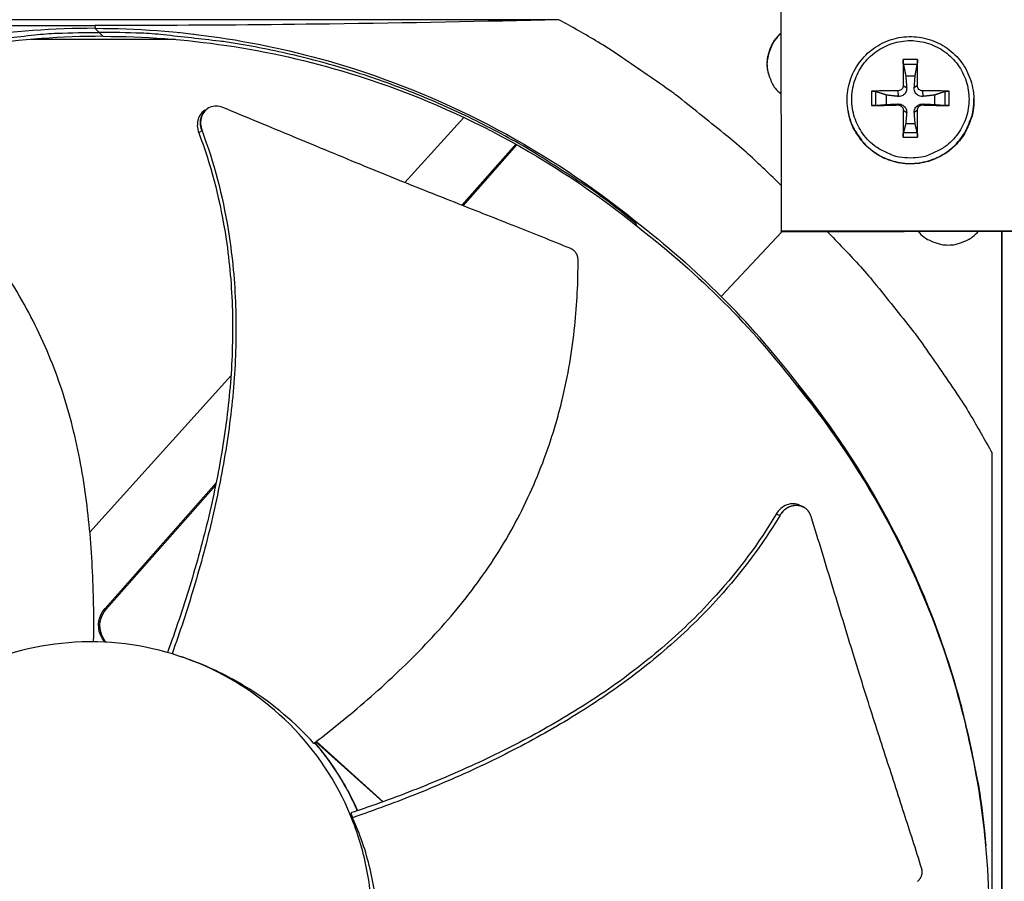
# Model space of a CAD drawing. Units: inches. Extents: x -19 to 86, y 1 to 83.
# Drawn here: x 2 to 5, y 18 to 21 of the extents above; entities that cross this region are included whole.
import ezdxf

# ---------------------------------------------------------------- set-up
doc = ezdxf.new("R2010")
doc.units = ezdxf.units.IN
doc.header["$LTSCALE"] = 4
doc.header["$MEASUREMENT"] = 0
doc.layers.add('Fan', color=84, linetype='Continuous')
doc.layers.add('Visible (ANSI)', color=7, linetype='Continuous')

msp = doc.modelspace()

# ---------------------------------------------------------------- linework, layer by layer
msp.add_circle((4.5878, 18.26256), 12.42785)
at = {"layer": 'Fan'}
for p, q in [((3.95434, 21.50591), (3.95705, 20.24104)), ((3.32165, 20.84436), (0.63486, 20.84436)), ((1.99497, 20.82767), (1.99533, 20.81988)), ((2.00686, 20.80815), (1.99533, 20.81963)), ((2.00686, 20.80815), (2.0183, 20.79678)), ((2.22519, 20.78787), (1.8114, 20.78787)), ((2.38754, 20.78787), (2.38694, 20.78787)), ((4.34664, 20.73067), (4.30567, 20.73067)), ((4.30646, 20.71763), (4.34591, 20.71763)), ((4.3131, 20.68422), (4.34, 20.68422)), ((4.21502, 20.64001), (4.21502, 20.59905)), ((4.22784, 20.59956), (4.22784, 20.63901)), ((4.2907, 20.64136), (4.29116, 20.6254)), ((4.30571, 20.65637), (4.3158, 20.65004)), ((4.3463, 20.65637), (4.33752, 20.65004)), ((4.3613, 20.64136), (4.36216, 20.6254)), ((4.42452, 20.63901), (4.42452, 20.59956)), ((4.4373, 20.59905), (4.4373, 20.64001)), ((4.25793, 20.60215), (4.25793, 20.62904)), ((4.39517, 20.62904), (4.39517, 20.60215)), ((4.5077, 20.61922), (4.50774, 20.61762)), ((2.318, 20.59091), (2.31866, 20.59132)), ((4.14829, 20.58315), (4.14857, 20.58157)), ((4.2907, 20.60078), (4.29116, 20.60368)), ((4.30571, 20.58577), (4.3158, 20.57904)), ((4.3463, 20.58577), (4.33752, 20.57904)), ((4.3613, 20.60078), (4.36216, 20.60368)), ((3.04935, 20.5654), (2.88125, 20.37895)), ((3.05841, 20.57545), (3.05833, 20.57535)), ((4.34, 20.54697), (4.3131, 20.54697)), ((3.20589, 20.49766), (3.20602, 20.49781)), ((3.20935, 20.49569), (3.20948, 20.49584)), ((4.30567, 20.50839), (4.34664, 20.50839)), ((4.34591, 20.52094), (4.30646, 20.52094)), ((3.04368, 20.31443), (3.19814, 20.48891)), ((3.04755, 20.31291), (3.20163, 20.48696)), ((3.53638, 20.27194), (3.54159, 20.26244)), ((3.54556, 20.25398), (3.54159, 20.26244)), ((3.95705, 20.24104), (5.22193, 20.24375)), ((3.95776, 20.23874), (3.95705, 20.24104)), ((3.95776, 20.23874), (5.22117, 20.24145)), ((4.58774, 20.24009), (4.58774, 16.28503)), ((4.58779, 16.28503), (4.58779, 20.24009)), ((4.58786, 16.28503), (4.58786, 20.24009)), ((3.78579, 20.05345), (3.95883, 20.23874)), ((2.38379, 19.82718), (1.98054, 19.37991)), ((2.3944, 19.83896), (2.3944, 19.83896)), ((4.00469, 19.80363), (4.00672, 19.79731)), ((4.00968, 19.78987), (4.00672, 19.79731)), ((4.56005, 16.91917), (4.56005, 19.60595)), ((2.3553, 19.53682), (2.35532, 19.53684)), ((2.02382, 19.16237), (2.34134, 19.52104)), ((2.02779, 19.16097), (2.33978, 19.5134)), ((2.35385, 19.5293), (2.35387, 19.52931)), ((4.01891, 19.45297), (4.01957, 19.45266)), ((2.02779, 19.16097), (2.02382, 19.16237)), ((2.23386, 19.02678), (2.2394, 19.02497)), ((2.81766, 18.60966), (2.62703, 18.78153)), ((2.81918, 18.61021), (2.62818, 18.78242)), ((2.82918, 18.59928), (2.82917, 18.59928)), ((2.83069, 18.59984), (2.83068, 18.59985)), ((2.7268, 18.57809), (2.73174, 18.56447))]:
    msp.add_line(p, q, dxfattribs=at)
at = {"layer": 'Fan', "flags": 128}
for points in [[(3.95678, 20.37078, 0.0087131), (3.86299, 20.46041, 0.0162795), (3.81044, 20.50582, 0.0011337), (3.67342, 20.61614, 0.008714), (3.65532, 20.63014, 0.0087518), (3.63669, 20.64352, 0.0011433), (3.49213, 20.74316, 0.016371), (3.43391, 20.78035, 0.0087511), (3.32165, 20.84436)], [(0.47214, 20.26244, -0.0093747), (0.5673, 20.33652, -0.0174298), (0.62055, 20.37356, -0.0013057), (0.75731, 20.4613, -0.0093754), (0.77662, 20.4731, -0.0094173), (0.85716, 20.51831, -0.0094042), (0.93947, 20.56051, -0.0094423), (1.02309, 20.59948, -0.0094307), (1.10822, 20.6353, -0.0094639), (1.19444, 20.66781, -0.009454), (1.28192, 20.69707, -0.0094816), (1.37028, 20.72294, -0.0094736), (1.45963, 20.74547, -0.009495), (1.54963, 20.76456, -0.0094891), (1.64035, 20.78023, -0.0095037), (1.66289, 20.78324, -0.0013401), (1.8231, 20.80116, -0.0176687), (1.88727, 20.80588, -0.0095025), (2.00686, 20.80815)], [(3.54159, 20.26244, 0.0093747), (3.44643, 20.33652, 0.0174298), (3.39317, 20.37356, 0.0013057), (3.25641, 20.4613, 0.0093754), (3.23711, 20.4731, 0.0094173), (3.15656, 20.51831, 0.0094042), (3.07426, 20.56051, 0.0094423), (2.99064, 20.59948, 0.0094307), (2.90551, 20.6353, 0.0094639), (2.81929, 20.66781, 0.009454), (2.73181, 20.69707, 0.0094816), (2.64345, 20.72294, 0.0094736), (2.5541, 20.74547, 0.009495), (2.4641, 20.76456, 0.0094891), (2.37338, 20.78023, 0.0095037), (2.35084, 20.78324, 0.0013401), (2.19063, 20.80116, 0.0176687), (2.12646, 20.80588, 0.0095025), (2.00686, 20.80815)], [(3.95585, 20.80412, 0.0461216), (3.9385, 20.78586, 0.0680549), (3.92983, 20.77111, 0.0242324), (3.92267, 20.75133, 0.0242324), (3.91746, 20.73095, 0.0680549), (3.91633, 20.71388, 0.0461216), (3.92039, 20.68903)], [(3.95584, 20.80544, 0.0428814), (3.93943, 20.78849, 0.0643935), (3.93114, 20.77511, 0.0214088), (3.92136, 20.75088, 0.0428814), (3.91806, 20.73824, 0.0428814), (3.91643, 20.71867, 0.0428814), (3.91815, 20.69911, 0.0428814), (3.9215, 20.68649, 0.0214088), (3.93138, 20.6623, 0.0643935), (3.93973, 20.64895, 0.0428814), (3.95622, 20.63207)], [(4.32641, 20.44932, -0.0392901), (4.29464, 20.45182, -0.0601953), (4.27459, 20.45752, -0.0184191), (4.24215, 20.47257, -0.0392901), (4.22784, 20.48134, -0.0392901), (4.20783, 20.49843, -0.0392901), (4.19074, 20.51844, -0.0392901), (4.17699, 20.54088, -0.0392901), (4.16692, 20.56519, -0.0392901), (4.16077, 20.59078, -0.0392901), (4.15871, 20.61702, -0.0392901), (4.16077, 20.64325, -0.0392901), (4.16692, 20.66884, -0.0392901), (4.17699, 20.69315, -0.0392901), (4.19074, 20.71559, -0.0392901), (4.20783, 20.7356, -0.0392901), (4.22784, 20.75269, -0.0392901), (4.25028, 20.76644, -0.0392901), (4.27459, 20.77651, -0.0392901), (4.30018, 20.78265, -0.0392901), (4.32641, 20.78472, -0.0392901), (4.35264, 20.78265, -0.0392901), (4.37823, 20.77651, -0.0392901), (4.40254, 20.76644, -0.0392901), (4.42498, 20.75269, -0.0392901), (4.44499, 20.7356, -0.0392901), (4.46208, 20.71559, -0.0392901), (4.47583, 20.69315, -0.0392901), (4.4859, 20.66884, -0.0392901), (4.49204, 20.64325, -0.0392901), (4.49411, 20.61702, -0.0392901), (4.49204, 20.59078, -0.0392901), (4.4859, 20.56519, -0.0392901), (4.47583, 20.54088, -0.0392901), (4.46208, 20.51844, -0.0392901), (4.44499, 20.49843, -0.0392901), (4.42498, 20.48134, -0.0392901), (4.41067, 20.47257, -0.0184191), (4.37823, 20.45752, -0.0601953), (4.35818, 20.45182, -0.0392901), (4.32641, 20.44932)], [(4.30567, 20.73067, 0.002194), (4.30543, 20.71274, 0.002194), (4.30535, 20.69481, 0.0023518), (4.30544, 20.67559, 0.0023518), (4.30571, 20.65637)], [(4.3463, 20.65637, 0.0020399), (4.34661, 20.67559, 0.0020399), (4.34677, 20.69481, 0.001903), (4.34677, 20.71274, 0.001903), (4.34664, 20.73067)], [(4.2907, 20.64136, 0.0036342), (4.27123, 20.64142, 0.0036342), (4.25175, 20.6412, 0.0034283), (4.23338, 20.64073, 0.0034283), (4.21502, 20.64001)], [(4.4373, 20.64001, 0.0034132), (4.41884, 20.64073, 0.0034132), (4.40037, 20.6412, 0.0036098), (4.38084, 20.64142, 0.0036098), (4.3613, 20.64136)], [(4.14829, 20.58315, 0.037368), (4.15648, 20.55129, 0.0578836), (4.16557, 20.53206, 0.0168838), (4.18629, 20.5012, 0.037368), (4.19712, 20.48833, 0.037368), (4.21742, 20.47047, 0.037368), (4.24015, 20.45583, 0.037368), (4.26481, 20.44473, 0.037368), (4.29084, 20.43743, 0.037368), (4.31767, 20.43408, 0.037368), (4.3447, 20.43477, 0.037368), (4.37133, 20.43947, 0.037368), (4.39696, 20.44808, 0.037368), (4.42102, 20.46041, 0.037368), (4.44298, 20.47618, 0.037368), (4.46234, 20.49505, 0.037368), (4.47869, 20.51659, 0.037368), (4.48674, 20.53135, 0.0168838), (4.50092, 20.56572, 0.0578836), (4.50601, 20.58637, 0.037368), (4.5077, 20.61922)], [(4.50774, 20.61762, -0.037368), (4.50605, 20.5848, -0.0578836), (4.50096, 20.56416, -0.0168838), (4.4868, 20.52981, -0.037368), (4.47874, 20.51506, -0.037368), (4.46241, 20.49354, -0.037368), (4.44306, 20.47468, -0.037368), (4.42111, 20.45892, -0.037368), (4.39707, 20.4466, -0.037368), (4.37146, 20.43799, -0.037368), (4.34485, 20.43329, -0.037368), (4.31784, 20.43261, -0.037368), (4.29102, 20.43595, -0.037368), (4.26501, 20.44325, -0.037368), (4.24037, 20.45434, -0.037368), (4.21766, 20.46897, -0.037368), (4.19737, 20.48682, -0.037368), (4.18655, 20.49968, -0.0168838), (4.16584, 20.53053, -0.0578836), (4.15675, 20.54974, -0.037368), (4.14857, 20.58157)], [(4.21502, 20.59905, 0.0006202), (4.23338, 20.59939, 0.0006202), (4.25175, 20.59979, 0.0006578), (4.27123, 20.60026, 0.0006578), (4.2907, 20.60078)], [(4.30571, 20.58577, 0.0022328), (4.30544, 20.56598, 0.0022328), (4.30535, 20.54618, 0.0021317), (4.30543, 20.52729, 0.0021317), (4.30567, 20.50839)], [(4.34664, 20.50839, 0.0018603), (4.34677, 20.52729, 0.0018603), (4.34677, 20.54618, 0.0019487), (4.34661, 20.56598, 0.0019487), (4.3463, 20.58577)], [(4.3613, 20.60078, 0.0006611), (4.38083, 20.60026, 0.0006611), (4.40037, 20.59979, 0.0006247), (4.41883, 20.59939, 0.0006247), (4.4373, 20.59905)], [(4.08851, 20.23902, -0.0086817), (4.17773, 20.14548, -0.0162247), (4.22292, 20.0931, -0.0011258), (4.33279, 19.95646, -0.0086825), (4.34669, 19.93847, -0.00872), (4.35998, 19.91996, -0.0011353), (4.45924, 19.77583, -0.0163154), (4.49628, 19.71782, -0.0087194), (4.56005, 19.60595)], [(4.34859, 20.23958, 0.0425486), (4.36551, 20.22338, 0.0640108), (4.37882, 20.21522, 0.0211254), (4.40294, 20.20558, 0.0425486), (4.41544, 20.20235, 0.0425486), (4.43486, 20.20073, 0.0425486), (4.45426, 20.20243, 0.0425486), (4.46675, 20.20572, 0.0211254), (4.49083, 20.21546, 0.0640108), (4.5041, 20.22368, 0.0425486), (4.52096, 20.23995)], [(4.00672, 19.79731, -0.0104394), (4.08871, 19.69152, -0.0192562), (4.12969, 19.63162, -0.0016057), (4.22425, 19.4802, -0.0104404), (4.23823, 19.45657, -0.0104914), (4.2868, 19.36601, -0.0104757), (4.33159, 19.27335, -0.0105209), (4.37235, 19.17917, -0.0105073), (4.40915, 19.08323, -0.0105455), (4.44181, 18.98606, -0.0105344), (4.47037, 18.88749, -0.0105643), (4.47692, 18.86071, -0.0016423), (4.51482, 18.68748, -0.0194923), (4.52723, 18.61656, -0.0105629), (4.54222, 18.48457)], [(2.62281, 18.77829, -0.0181593), (2.65864, 18.73327, -0.0181593), (2.69112, 18.68577, -0.0181593), (2.72006, 18.63603, -0.0181593), (2.74531, 18.58433)], [(2.62318, 18.77857, -0.0181821), (2.65908, 18.73354, -0.0181821), (2.69161, 18.68602, -0.0181821), (2.72061, 18.63627, -0.0181821), (2.74591, 18.58453)]]:
    msp.add_lwpolyline(points, format="xyb", dxfattribs=at)
at = {"layer": 'Fan'}
for points, knots in [([(0.63486, 20.84436), (0.85943, 20.83926), (1.08666, 20.83504), (1.49774, 20.8298), (1.6789, 20.82834), (1.88768, 20.82778), (1.91363, 20.82773), (1.95012, 20.82769), (1.96068, 20.82769), (1.97534, 20.82768), (1.97945, 20.82768), (1.98736, 20.82768), (1.99116, 20.82767), (1.99497, 20.82767)], [0, 0, 0, 0, 1.5628305, 1.5628305, 2.8071155, 2.8071155, 2.9838592, 2.9838592, 3.0558208, 3.0558208, 3.0838204, 3.0838204, 3.1097736, 3.1097736, 3.1097736, 3.1097736]), ([(3.32165, 20.84436), (3.10729, 20.83926), (2.88852, 20.83504), (2.48793, 20.8298), (2.30971, 20.82834), (2.10204, 20.82778), (2.07619, 20.82773), (2.03977, 20.82769), (2.02923, 20.82769), (2.01459, 20.82768), (2.01048, 20.82768), (2.00258, 20.82768), (1.99877, 20.82767), (1.99497, 20.82767)], [-3.1133879, -3.1133879, -3.1133879, -3.1133879, -1.5487415, -1.5487415, -0.3030108, -0.3030108, -0.1260617, -0.1260617, -0.0540165, -0.0540165, -0.0259844, -0.0259844, -0.000001, -0.000001, -0.000001, -0.000001]), ([(1.99533, 20.81988), (1.75959, 20.81982), (1.51936, 20.78509), (1.28493, 20.71356), (0.97853, 20.62007), (0.69589, 20.46758), (0.45416, 20.27209)], [-2.7936965, -2.7936965, -2.7936965, -2.7936965, -2.0638841, -2.0638841, -2.0638841, -1.1100546, -1.1100546, -1.1100546, -1.1100546]), ([(1.99533, 20.81988), (2.23107, 20.81982), (2.4713, 20.78509), (2.70573, 20.71356), (3.01213, 20.62007), (3.29476, 20.46758), (3.5365, 20.27209)], [-2.7936965, -2.7936965, -2.7936965, -2.7936965, -2.0638841, -2.0638841, -2.0638841, -1.1100546, -1.1100546, -1.1100546, -1.1100546]), ([(2.01804, 20.79703), (1.7845, 20.79694), (1.5465, 20.76252), (1.31425, 20.69165), (1.01059, 20.599), (0.73048, 20.44788), (0.49091, 20.25413)], [-2.7934334, -2.7934334, -2.7934334, -2.7934334, -2.0638841, -2.0638841, -2.0638841, -1.1100546, -1.1100546, -1.1100546, -1.1100546]), ([(2.0183, 20.79703), (2.25192, 20.79697), (2.49001, 20.76254), (2.72234, 20.69165), (3.02581, 20.59906), (3.30576, 20.44807), (3.54523, 20.25449)], [-2.7936965, -2.7936965, -2.7936965, -2.7936965, -2.0638841, -2.0638841, -2.0638841, -1.1106481, -1.1106481, -1.1106481, -1.1106481]), ([(4.14829, 20.58315), (4.14485, 20.60242), (4.14457, 20.62252), (4.15032, 20.66091), (4.1563, 20.6797), (4.17366, 20.71402), (4.18526, 20.72999), (4.21254, 20.75712), (4.22857, 20.76863), (4.26301, 20.7858), (4.28185, 20.79168), (4.31995, 20.79714), (4.33968, 20.79679), (4.37757, 20.78998), (4.3962, 20.78344), (4.43002, 20.76504), (4.44564, 20.75297), (4.47195, 20.72486), (4.48298, 20.70849), (4.49912, 20.67354), (4.50444, 20.65453), (4.50721, 20.63003), (4.50758, 20.62462), (4.5077, 20.61922)], [0, 0, 0, 0, 0.1325213, 0.1325213, 0.2626496, 0.2626496, 0.3928848, 0.3928848, 0.5231568, 0.5231568, 0.6534716, 0.6534716, 0.7838149, 0.7838149, 0.9141616, 0.9141616, 1.0444854, 1.0444854, 1.1747685, 1.1747685, 1.3050095, 1.3050095, 1.3416089, 1.3416089, 1.3416089, 1.3416089]), ([(4.30646, 20.71763), (4.30636, 20.71812), (4.30626, 20.71879), (4.30607, 20.72034), (4.30597, 20.72153), (4.30582, 20.72371), (4.30575, 20.72509), (4.30567, 20.7274), (4.30566, 20.72875), (4.30566, 20.73008), (4.30567, 20.73037), (4.30567, 20.73067)], [0.071286723, 0.071286723, 0.071286723, 0.071286723, 0.077552899, 0.077552899, 0.085291702, 0.085291702, 0.093119315, 0.093119315, 0.100952605, 0.100952605, 0.10310944, 0.10310944, 0.10310944, 0.10310944]), ([(4.34664, 20.73067), (4.34664, 20.73037), (4.34665, 20.73008), (4.34665, 20.72875), (4.34663, 20.7274), (4.34655, 20.72509), (4.34649, 20.72371), (4.34635, 20.72153), (4.34625, 20.72034), (4.34608, 20.71879), (4.34599, 20.71812), (4.34591, 20.71763)], [0.021217555, 0.021217555, 0.021217555, 0.021217555, 0.02337439, 0.02337439, 0.03120768, 0.03120768, 0.039035293, 0.039035293, 0.046774096, 0.046774096, 0.053040273, 0.053040273, 0.053040273, 0.053040273]), ([(4.21502, 20.64001), (4.21532, 20.64003), (4.21562, 20.64004), (4.21698, 20.64008), (4.21835, 20.64007), (4.22066, 20.64), (4.22203, 20.63992), (4.22416, 20.63972), (4.2253, 20.63957), (4.22677, 20.6393), (4.22739, 20.63915), (4.22784, 20.63901)], [0.021217555, 0.021217555, 0.021217555, 0.021217555, 0.02337439, 0.02337439, 0.03120768, 0.03120768, 0.039035293, 0.039035293, 0.046774096, 0.046774096, 0.053040273, 0.053040273, 0.053040273, 0.053040273]), ([(4.30571, 20.65637), (4.30574, 20.65458), (4.30542, 20.65265), (4.30403, 20.64906), (4.30296, 20.64739), (4.30046, 20.64473), (4.29886, 20.64356), (4.29535, 20.64193), (4.29343, 20.64148), (4.29132, 20.64137), (4.29102, 20.64136), (4.2907, 20.64136)], [0, 0, 0, 0, 0.012351042, 0.012351042, 0.024702084, 0.024702084, 0.037028418, 0.037028418, 0.049354751, 0.049354751, 0.05144155, 0.05144155, 0.05144155, 0.05144155]), ([(4.3158, 20.65004), (4.31601, 20.64725), (4.31574, 20.64434), (4.31459, 20.64), (4.31386, 20.63812), (4.31188, 20.63458), (4.31062, 20.63293), (4.30791, 20.63021), (4.30627, 20.62897), (4.30279, 20.62704), (4.30095, 20.62636), (4.29671, 20.6253), (4.29387, 20.6251), (4.29116, 20.6254)], [0.234363821, 0.234363821, 0.234363821, 0.234363821, 0.253530826, 0.253530826, 0.266545561, 0.266545561, 0.279560296, 0.279560296, 0.29257503, 0.29257503, 0.305589765, 0.305589765, 0.32475677, 0.32475677, 0.32475677, 0.32475677]), ([(4.36216, 20.6254), (4.35946, 20.6251), (4.35664, 20.6253), (4.35243, 20.62636), (4.35059, 20.62704), (4.34712, 20.62897), (4.34549, 20.63021), (4.34277, 20.63293), (4.34151, 20.63458), (4.33952, 20.63812), (4.33879, 20.64), (4.33761, 20.64434), (4.33732, 20.64725), (4.33752, 20.65004)], [0.234363821, 0.234363821, 0.234363821, 0.234363821, 0.253530826, 0.253530826, 0.266545561, 0.266545561, 0.279560296, 0.279560296, 0.29257503, 0.29257503, 0.305589765, 0.305589765, 0.32475677, 0.32475677, 0.32475677, 0.32475677]), ([(4.3613, 20.64136), (4.35949, 20.64135), (4.35755, 20.64168), (4.35393, 20.64309), (4.35226, 20.64416), (4.3496, 20.64667), (4.34843, 20.64826), (4.34682, 20.65176), (4.34639, 20.65366), (4.34629, 20.65575), (4.34629, 20.65606), (4.3463, 20.65637)], [0, 0, 0, 0, 0.012351042, 0.012351042, 0.024702084, 0.024702084, 0.037028418, 0.037028418, 0.049354751, 0.049354751, 0.05144155, 0.05144155, 0.05144155, 0.05144155]), ([(4.42452, 20.63901), (4.42496, 20.63915), (4.42557, 20.6393), (4.42702, 20.63957), (4.42816, 20.63972), (4.43028, 20.63992), (4.43164, 20.64), (4.43395, 20.64007), (4.43532, 20.64008), (4.43669, 20.64004), (4.43699, 20.64003), (4.4373, 20.64001)], [0.071286723, 0.071286723, 0.071286723, 0.071286723, 0.077552899, 0.077552899, 0.085291702, 0.085291702, 0.093119315, 0.093119315, 0.100952605, 0.100952605, 0.10310944, 0.10310944, 0.10310944, 0.10310944]), ([(2.30931, 20.58553), (2.30582, 20.58337), (2.30265, 20.58069), (2.29567, 20.57282), (2.29245, 20.56713), (2.2884, 20.55468), (2.28751, 20.54807), (2.28803, 20.53459), (2.28941, 20.52783), (2.29186, 20.52137)], [0.11065062, 0.11065062, 0.11065062, 0.11065062, 0.14306792, 0.14306792, 0.19202167, 0.19202167, 0.23922364, 0.23922364, 0.28612437, 0.28612437, 0.28612437, 0.28612437]), ([(2.36057, 20.59375), (2.35456, 20.59624), (2.34832, 20.59756), (2.33594, 20.59777), (2.32991, 20.59662), (2.31863, 20.59184), (2.31351, 20.58817), (2.30508, 20.57873), (2.30185, 20.57305), (2.29775, 20.56061), (2.29685, 20.55401), (2.29733, 20.54053), (2.2987, 20.53377), (2.30113, 20.52731)], [-0.28606757, -0.28606757, -0.28606757, -0.28606757, -0.23922669, -0.23922669, -0.1919871, -0.1919871, -0.14303532, -0.14303532, -0.09407907, -0.09407907, -0.04687533, -0.04687533, -0.00001269, -0.00001269, -0.00001269, -0.00001269]), ([(3.35547, 20.19039), (3.30025, 20.21286), (3.2487, 20.23348), (3.19871, 20.25329), (3.17063, 20.26442), (3.14304, 20.2753), (3.11558, 20.28612), (3.0881, 20.29694), (3.06074, 20.30771), (3.03313, 20.31859), (3.0055, 20.32948), (2.97762, 20.3405), (2.94909, 20.35184), (2.92055, 20.36319), (2.89136, 20.37486), (2.8612, 20.38702), (2.83102, 20.39919), (2.79986, 20.41184), (2.76714, 20.42529), (2.73439, 20.43874), (2.70006, 20.45299), (2.66583, 20.46719), (2.63156, 20.4814), (2.59738, 20.49557), (2.56315, 20.50976), (2.52888, 20.52396), (2.49456, 20.5382), (2.46021, 20.55244), (2.42702, 20.5662), (2.39381, 20.57997), (2.36057, 20.59375)], [-0.92018523, -0.92018523, -0.92018523, -0.92018523, -0.78104286, -0.78104286, -0.78104286, -0.70293858, -0.70293858, -0.70293858, -0.62483429, -0.62483429, -0.62483429, -0.54673001, -0.54673001, -0.54673001, -0.46862572, -0.46862572, -0.46862572, -0.39052143, -0.39052143, -0.39052143, -0.31241715, -0.31241715, -0.31241715, -0.23431286, -0.23431286, -0.23431286, -0.15620857, -0.15620857, -0.15620857, -0.08078383, -0.08078383, -0.08078383, -0.08078383]), ([(4.22784, 20.59956), (4.22739, 20.59952), (4.22677, 20.59948), (4.2253, 20.59939), (4.22416, 20.59934), (4.22203, 20.59925), (4.22066, 20.5992), (4.21835, 20.59912), (4.21698, 20.59909), (4.21562, 20.59906), (4.21532, 20.59905), (4.21502, 20.59905)], [0.071286723, 0.071286723, 0.071286723, 0.071286723, 0.077552899, 0.077552899, 0.085291702, 0.085291702, 0.093119315, 0.093119315, 0.100952605, 0.100952605, 0.10310944, 0.10310944, 0.10310944, 0.10310944]), ([(4.2907, 20.60078), (4.29251, 20.60083), (4.29445, 20.60052), (4.29806, 20.59916), (4.29973, 20.59809), (4.30239, 20.59559), (4.30356, 20.59399), (4.30517, 20.59046), (4.30561, 20.58853), (4.30571, 20.5864), (4.30571, 20.58609), (4.30571, 20.58577)], [0, 0, 0, 0, 0.012351042, 0.012351042, 0.024702084, 0.024702084, 0.037028418, 0.037028418, 0.049354751, 0.049354751, 0.05144155, 0.05144155, 0.05144155, 0.05144155]), ([(4.29116, 20.60368), (4.29387, 20.6038), (4.29671, 20.60343), (4.30095, 20.60216), (4.30279, 20.60138), (4.30627, 20.59934), (4.30791, 20.59806), (4.31062, 20.59534), (4.31188, 20.59373), (4.31386, 20.59031), (4.31459, 20.58852), (4.31574, 20.5844), (4.31601, 20.58166), (4.3158, 20.57904)], [0.234363821, 0.234363821, 0.234363821, 0.234363821, 0.253530826, 0.253530826, 0.266545561, 0.266545561, 0.279560296, 0.279560296, 0.29257503, 0.29257503, 0.305589765, 0.305589765, 0.32475677, 0.32475677, 0.32475677, 0.32475677]), ([(4.33752, 20.57904), (4.33732, 20.58166), (4.33761, 20.5844), (4.33879, 20.58852), (4.33952, 20.59031), (4.34151, 20.59373), (4.34277, 20.59534), (4.34549, 20.59806), (4.34712, 20.59934), (4.35059, 20.60138), (4.35243, 20.60216), (4.35664, 20.60343), (4.35946, 20.6038), (4.36216, 20.60368)], [0.234363821, 0.234363821, 0.234363821, 0.234363821, 0.253530826, 0.253530826, 0.266545561, 0.266545561, 0.279560296, 0.279560296, 0.29257503, 0.29257503, 0.305589765, 0.305589765, 0.32475677, 0.32475677, 0.32475677, 0.32475677]), ([(4.3463, 20.58577), (4.34626, 20.5876), (4.34658, 20.58956), (4.34796, 20.59319), (4.34903, 20.59486), (4.35154, 20.59752), (4.35313, 20.59869), (4.35665, 20.60028), (4.35857, 20.60071), (4.36068, 20.60078), (4.36099, 20.60078), (4.3613, 20.60078)], [0, 0, 0, 0, 0.012351042, 0.012351042, 0.024702084, 0.024702084, 0.037028418, 0.037028418, 0.049354751, 0.049354751, 0.05144155, 0.05144155, 0.05144155, 0.05144155]), ([(4.4373, 20.59905), (4.43699, 20.59905), (4.43669, 20.59906), (4.43532, 20.59909), (4.43395, 20.59912), (4.43164, 20.5992), (4.43028, 20.59925), (4.42816, 20.59934), (4.42702, 20.59939), (4.42557, 20.59948), (4.42496, 20.59952), (4.42452, 20.59956)], [0.021217555, 0.021217555, 0.021217555, 0.021217555, 0.02337439, 0.02337439, 0.03120768, 0.03120768, 0.039035293, 0.039035293, 0.046774096, 0.046774096, 0.053040273, 0.053040273, 0.053040273, 0.053040273]), ([(2.30113, 20.52731), (2.33535, 20.4363), (2.37728, 20.27417), (2.40057, 20.04007), (2.39747, 19.83273), (2.37369, 19.62649), (2.3334, 19.42225), (2.28033, 19.22397), (2.23786, 19.09509), (2.21566, 19.03251)], [0.1106744, 0.1106744, 0.1106744, 0.1106744, 0.3780333, 0.5670499, 0.7560665, 0.9450832, 1.1340998, 1.3231165, 1.5049683, 1.5049683, 1.5049683, 1.5049683]), ([(1.99123, 19.06688), (1.99203, 19.11586), (1.99147, 19.23604), (1.97889, 19.42898), (1.94498, 19.64342), (1.89375, 19.81619), (1.83717, 19.94834), (1.78741, 20.04393), (1.74029, 20.12029), (1.69946, 20.17914), (1.63529, 20.26516), (1.53281, 20.37929), (1.43178, 20.46777), (1.38269, 20.50644)], [-1.4546251, -1.4546251, -1.4546251, -1.4546251, -1.3231165, -1.1340998, -0.9450832, -0.7560665, -0.6615582, -0.5670499, -0.4725416, -0.4252874, -0.3780333, -0.1890166, -0.0211877, -0.0211877, -0.0211877, -0.0211877]), ([(2.29186, 20.52137), (2.32588, 20.43169), (2.36769, 20.27134), (2.39093, 20.0393), (2.38769, 19.83324), (2.36357, 19.62816), (2.32265, 19.42506), (2.26861, 19.22746), (2.2252, 19.09896), (2.20239, 19.03639)], [0.1119019, 0.1119019, 0.1119019, 0.1119019, 0.3780333, 0.5670499, 0.7560665, 0.9450832, 1.1340998, 1.3231165, 1.5062122, 1.5062122, 1.5062122, 1.5062122]), ([(4.30567, 20.50839), (4.30567, 20.5087), (4.30566, 20.50901), (4.30566, 20.51041), (4.30567, 20.51179), (4.30575, 20.51411), (4.30582, 20.51546), (4.30597, 20.51753), (4.30607, 20.51862), (4.30626, 20.51999), (4.30636, 20.52056), (4.30646, 20.52094)], [0.021217555, 0.021217555, 0.021217555, 0.021217555, 0.02337439, 0.02337439, 0.03120768, 0.03120768, 0.039035293, 0.039035293, 0.046774096, 0.046774096, 0.053040273, 0.053040273, 0.053040273, 0.053040273]), ([(4.34591, 20.52094), (4.34599, 20.52056), (4.34608, 20.51999), (4.34625, 20.51862), (4.34635, 20.51753), (4.34649, 20.51546), (4.34655, 20.51411), (4.34663, 20.51179), (4.34665, 20.51041), (4.34665, 20.50901), (4.34664, 20.5087), (4.34664, 20.50839)], [0.071286723, 0.071286723, 0.071286723, 0.071286723, 0.077552899, 0.077552899, 0.085291702, 0.085291702, 0.093119315, 0.093119315, 0.100952605, 0.100952605, 0.10310944, 0.10310944, 0.10310944, 0.10310944]), ([(3.37622, 20.15836), (3.37622, 20.15912), (3.37619, 20.15988), (3.37614, 20.16065), (3.37608, 20.16142), (3.376, 20.1622), (3.3759, 20.16298), (3.3758, 20.16376), (3.37566, 20.16455), (3.37551, 20.16533), (3.37535, 20.16612), (3.37516, 20.1669), (3.37495, 20.16768), (3.37474, 20.16847), (3.3745, 20.16925), (3.37423, 20.17002), (3.37396, 20.1708), (3.37367, 20.17157), (3.37335, 20.17233), (3.37302, 20.17309), (3.37268, 20.17384), (3.3723, 20.17457), (3.37193, 20.17531), (3.37153, 20.17604), (3.3711, 20.17675), (3.37068, 20.17746), (3.37023, 20.17815), (3.36975, 20.17882), (3.36928, 20.1795), (3.36879, 20.18015), (3.36827, 20.18079), (3.36776, 20.18142), (3.36723, 20.18203), (3.36667, 20.18262), (3.36612, 20.18321), (3.36556, 20.18378), (3.36497, 20.18432), (3.36439, 20.18485), (3.36379, 20.18537), (3.36317, 20.18586), (3.36257, 20.18634), (3.36195, 20.1868), (3.36131, 20.18724), (3.36068, 20.18767), (3.36004, 20.18808), (3.35939, 20.18846), (3.35875, 20.18883), (3.3581, 20.18918), (3.35744, 20.18951), (3.35679, 20.18983), (3.35614, 20.19012), (3.35547, 20.19039)], [-0.037237658, -0.037237658, -0.037237658, -0.037237658, -0.035163436, -0.035163436, -0.035163436, -0.033047847, -0.033047847, -0.033047847, -0.030895052, -0.030895052, -0.030895052, -0.028709728, -0.028709728, -0.028709728, -0.026497035, -0.026497035, -0.026497035, -0.024262561, -0.024262561, -0.024262561, -0.022012245, -0.022012245, -0.022012245, -0.019752285, -0.019752285, -0.019752285, -0.017489049, -0.017489049, -0.017489049, -0.015228956, -0.015228956, -0.015228956, -0.012978379, -0.012978379, -0.012978379, -0.01074353, -0.01074353, -0.01074353, -0.008530366, -0.008530366, -0.008530366, -0.006344494, -0.006344494, -0.006344494, -0.004191097, -0.004191097, -0.004191097, -0.002074876, -0.002074876, -0.002074876, 0, 0, 0, 0]), ([(2.62092, 18.77684), (2.66255, 18.80872), (2.75903, 18.8861), (2.90474, 19.01876), (3.05137, 19.17922), (3.15461, 19.32721), (3.22274, 19.45402), (3.26652, 19.55266), (3.2969, 19.63723), (3.31749, 19.70593), (3.34481, 19.80989), (3.37023, 19.96137), (3.37653, 20.09574), (3.37622, 20.15836)], [-1.4640997, -1.4640997, -1.4640997, -1.4640997, -1.3231165, -1.1340998, -0.9450832, -0.7560665, -0.6615582, -0.5670499, -0.4725416, -0.4252874, -0.3780333, -0.1890166, -0.0211877, -0.0211877, -0.0211877, -0.0211877]), ([(4.55264, 18.26258), (4.55257, 18.49831), (4.51784, 18.73855), (4.44631, 18.97298), (4.35282, 19.27938), (4.20034, 19.56201), (4.00484, 19.80375)], [-2.7936965, -2.7936965, -2.7936965, -2.7936965, -2.0638841, -2.0638841, -2.0638841, -1.1100546, -1.1100546, -1.1100546, -1.1100546]), ([(4.52072, 18.6527), (4.50341, 18.75789), (4.47902, 18.86284), (4.44735, 18.96665), (4.35469, 19.2703), (4.20357, 19.55041), (4.00983, 19.78998)], [-2.3899581, -2.3899581, -2.3899581, -2.3899581, -2.0638841, -2.0638841, -2.0638841, -1.1100546, -1.1100546, -1.1100546, -1.1100546]), ([(4.0097, 19.45737), (4.00426, 19.45996), (3.99829, 19.46137), (3.98568, 19.46167), (3.97915, 19.46048), (3.96677, 19.45564), (3.961, 19.45212), (3.95073, 19.44319), (3.9463, 19.43787), (3.94278, 19.43193)], [0.09565025, 0.09565025, 0.09565025, 0.09565025, 0.14306792, 0.14306792, 0.19202168, 0.19202168, 0.23922364, 0.23922364, 0.28612437, 0.28612437, 0.28612437, 0.28612437]), ([(4.04288, 19.42476), (4.04102, 19.43087), (4.03808, 19.43641), (4.03035, 19.44586), (4.0256, 19.44966), (4.01465, 19.45512), (4.00849, 19.45664), (3.99569, 19.45699), (3.98916, 19.45582), (3.97676, 19.45102), (3.97099, 19.44752), (3.96069, 19.43861), (3.95625, 19.43331), (3.95271, 19.42739)], [-0.28606759, -0.28606759, -0.28606759, -0.28606759, -0.23922671, -0.23922671, -0.19198712, -0.19198712, -0.14303533, -0.14303533, -0.09407908, -0.09407908, -0.04687533, -0.04687533, -0.00001269, -0.00001269, -0.00001269, -0.00001269]), ([(3.94278, 19.43193), (3.89394, 19.34955), (3.79475, 19.21712), (3.62799, 19.05462), (3.465, 18.92897), (3.28978, 18.82026), (3.10562, 18.72593), (2.9175, 18.64523), (2.78997, 18.59921), (2.7268, 18.57809)], [0.1119019, 0.1119019, 0.1119019, 0.1119019, 0.3780333, 0.5670499, 0.7560665, 0.9450832, 1.1340998, 1.3231165, 1.5064308, 1.5064308, 1.5064308, 1.5064308]), ([(3.95271, 19.42739), (3.90296, 19.344), (3.80245, 19.21037), (3.63411, 19.04654), (3.47022, 18.91999), (3.29429, 18.81031), (3.10965, 18.7148), (2.92167, 18.63297), (2.79449, 18.58603), (2.73174, 18.56447)], [0.1106744, 0.1106744, 0.1106744, 0.1106744, 0.3780333, 0.5670499, 0.7560665, 0.9450832, 1.1340998, 1.3231165, 1.505077, 1.505077, 1.505077, 1.505077]), ([(4.35893, 18.4185), (4.34145, 18.47439), (4.32486, 18.52638), (4.30865, 18.5767), (4.29954, 18.60497), (4.29056, 18.63271), (4.2816, 18.66033), (4.27263, 18.68795), (4.2637, 18.71545), (4.2547, 18.74322), (4.2457, 18.771), (4.23663, 18.79905), (4.22741, 18.82778), (4.21817, 18.85653), (4.20878, 18.88597), (4.19915, 18.91644), (4.18951, 18.94693), (4.17964, 18.97845), (4.16937, 19.01164), (4.1591, 19.04486), (4.14844, 19.07975), (4.1378, 19.11455), (4.12715, 19.14937), (4.11652, 19.1841), (4.10587, 19.21889), (4.09521, 19.25372), (4.08454, 19.2886), (4.07386, 19.3235), (4.06354, 19.35723), (4.05322, 19.39098), (4.04288, 19.42476)], [-0.92018523, -0.92018523, -0.92018523, -0.92018523, -0.78104286, -0.78104286, -0.78104286, -0.70293858, -0.70293858, -0.70293858, -0.62483429, -0.62483429, -0.62483429, -0.54673001, -0.54673001, -0.54673001, -0.46862572, -0.46862572, -0.46862572, -0.39052143, -0.39052143, -0.39052143, -0.31241715, -0.31241715, -0.31241715, -0.23431286, -0.23431286, -0.23431286, -0.15620857, -0.15620857, -0.15620857, -0.08078383, -0.08078383, -0.08078383, -0.08078383]), ([(2.0242, 19.06586), (2.01863, 19.07194), (2.01406, 19.07904), (2.00024, 19.11248), (2.0053, 19.14183), (2.02382, 19.16237)], [6.299880147, 6.299880147, 6.299880147, 6.299880147, 6.323391546, 6.323391546, 6.399555385, 6.399555385, 6.399555385, 6.399555385]), ([(2.02719, 19.0657), (2.02207, 19.07152), (2.01785, 19.07823), (2.00424, 19.11116), (2.0093, 19.14046), (2.02779, 19.16097)], [6.301275972, 6.301275972, 6.301275972, 6.301275972, 6.323391546, 6.323391546, 6.399555385, 6.399555385, 6.399555385, 6.399555385]), ([(2.78731, 18.26257), (2.78731, 18.31521), (2.78213, 18.36785), (2.77186, 18.41948), (2.76159, 18.47111), (2.74623, 18.52172), (2.7261, 18.57038), (2.68584, 18.66768), (2.62622, 18.75686), (2.55177, 18.83132), (2.47732, 18.90578), (2.3881, 18.9654), (2.29081, 19.00569), (2.19353, 19.04599), (2.08828, 19.06693), (1.98299, 19.06693), (1.98099, 19.06693), (1.979, 19.06692), (1.97701, 19.0669), (1.87371, 19.06613), (1.77061, 19.04523), (1.67517, 19.0057), (1.57788, 18.9654), (1.48869, 18.9058), (1.41423, 18.83134), (1.33977, 18.75688), (1.28015, 18.66766), (1.23986, 18.57038), (1.19956, 18.4731), (1.17863, 18.36786), (1.17863, 18.26257)], [-4.5082984, -4.5082984, -4.5082984, -4.5082984, -4.3674141, -4.3674141, -4.3674141, -4.2265226, -4.2265226, -4.2265226, -3.9447611, -3.9447611, -3.9447611, -3.6629924, -3.6629924, -3.6629924, -3.3812237, -3.3812237, -3.3812237, -3.3758863, -3.3758863, -3.3758863, -3.0994579, -3.0994579, -3.0994579, -2.8176865, -2.8176865, -2.8176865, -2.5359177, -2.5359177, -2.5359177, -2.2541491, -2.2541491, -2.2541491, -2.2541491]), ([(2.62092, 18.77684), (2.56821, 18.83558), (2.50703, 18.88766), (2.42056, 18.94241), (2.40284, 18.95278), (2.33806, 18.98775), (2.28951, 19.00855), (2.2394, 19.02497)], [-1.4353822, -1.4353822, -1.4353822, -1.4353822, -0.7164637, -0.7164637, -0.5366932, -0.5366932, -0.0729106, -0.0729106, -0.0729106, -0.0729106]), ([(2.80327, 18.26617), (2.80095, 18.31699), (2.79378, 18.36793), (2.7697, 18.46833), (2.75289, 18.51739), (2.73174, 18.56447)], [-0.93931374, -0.93931374, -0.93931374, -0.93931374, -0.46902589, -0.46902589, -0.0000014, -0.0000014, -0.0000014, -0.0000014]), ([(4.34702, 18.38273), (4.34762, 18.38321), (4.3482, 18.38371), (4.34876, 18.38423), (4.34934, 18.38476), (4.34989, 18.3853), (4.35043, 18.38586), (4.35098, 18.38644), (4.35151, 18.38703), (4.35203, 18.38763), (4.35254, 18.38825), (4.35304, 18.38888), (4.35352, 18.38953), (4.354, 18.39018), (4.35446, 18.39085), (4.35489, 18.39154), (4.35533, 18.39223), (4.35574, 18.39293), (4.35613, 18.39365), (4.35652, 18.39437), (4.35689, 18.3951), (4.35723, 18.39585), (4.35757, 18.3966), (4.35788, 18.39735), (4.35817, 18.39812), (4.35845, 18.39888), (4.35871, 18.39966), (4.35894, 18.40044), (4.35917, 18.40122), (4.35937, 18.402), (4.35954, 18.40279), (4.35971, 18.40357), (4.35985, 18.40436), (4.35996, 18.40515), (4.36007, 18.40593), (4.36015, 18.40672), (4.3602, 18.4075), (4.36025, 18.40828), (4.36027, 18.40905), (4.36027, 18.40982), (4.36026, 18.41059), (4.36023, 18.41135), (4.36017, 18.4121), (4.3601, 18.41284), (4.36002, 18.41358), (4.3599, 18.41431), (4.35979, 18.41503), (4.35965, 18.41575), (4.35948, 18.41645), (4.35932, 18.41714), (4.35914, 18.41782), (4.35893, 18.4185)], [-0.037237658, -0.037237658, -0.037237658, -0.037237658, -0.035163436, -0.035163436, -0.035163436, -0.033047847, -0.033047847, -0.033047847, -0.030895052, -0.030895052, -0.030895052, -0.028709728, -0.028709728, -0.028709728, -0.026497035, -0.026497035, -0.026497035, -0.024262561, -0.024262561, -0.024262561, -0.022012245, -0.022012245, -0.022012245, -0.019752285, -0.019752285, -0.019752285, -0.017489049, -0.017489049, -0.017489049, -0.015228956, -0.015228956, -0.015228956, -0.012978379, -0.012978379, -0.012978379, -0.01074353, -0.01074353, -0.01074353, -0.008530366, -0.008530366, -0.008530366, -0.006344494, -0.006344494, -0.006344494, -0.004191097, -0.004191097, -0.004191097, -0.002074876, -0.002074876, -0.002074876, 0, 0, 0, 0])]:
    msp.add_open_spline(points, degree=3, knots=knots, dxfattribs=at)
for points in [[(2.23311, 20.80797), (2.23393, 20.80794), (2.23474, 20.80792), (2.23556, 20.80789)], [(2.2772, 20.80338), (2.27675, 20.80338), (2.27631, 20.80338), (2.27586, 20.80338)], [(2.30931, 20.58553), (2.31221, 20.58733), (2.3151, 20.58912), (2.318, 20.59091)], [(2.30113, 20.52731), (2.29803, 20.52533), (2.29495, 20.52335), (2.29186, 20.52137)], [(3.5365, 20.27209), (3.62981, 20.19973), (3.71015, 20.12903), (3.78579, 20.05345)], [(3.54568, 20.25413), (3.63825, 20.18222), (3.71796, 20.11196), (3.79298, 20.03688)], [(4.00484, 19.80375), (3.93234, 19.89719), (3.86151, 19.97768), (3.78579, 20.05345)], [(4.00983, 19.78998), (3.93804, 19.88242), (3.86792, 19.96199), (3.79298, 20.03688)], [(4.0097, 19.45737), (4.01277, 19.4559), (4.01584, 19.45444), (4.01891, 19.45297)], [(3.95271, 19.42739), (3.9494, 19.4289), (3.94609, 19.43042), (3.94278, 19.43193)], [(2.6233, 18.77866), (2.63651, 18.76321), (2.64911, 18.74725), (2.66104, 18.73088)], [(4.54244, 18.48361), (4.53884, 18.52246), (4.53428, 18.56135), (4.52876, 18.60022)]]:
    msp.add_open_spline(points, degree=3, dxfattribs=at)
for points, weights in [([(4.30646, 20.71763), (4.31037, 20.69795), (4.3131, 20.68422)], [1.00365917717, 1.01795398471, 1]), ([(4.34, 20.68422), (4.34243, 20.69795), (4.34591, 20.71763)], [1, 1.0179539845, 1.00365917713]), ([(4.3131, 20.68422), (4.31487, 20.66185), (4.3158, 20.65004)], [1, 1.38541457538, 1.73210935313]), ([(4.33752, 20.65004), (4.33837, 20.66185), (4.34, 20.68422)], [1.73210935317, 1.3854145754, 1]), ([(4.25793, 20.62904), (4.24556, 20.63314), (4.22784, 20.63901)], [1, 1.01795398464, 1.00365917716]), ([(4.42452, 20.63901), (4.40724, 20.63314), (4.39517, 20.62904)], [1.00365915768, 1.0179538839, 1]), ([(4.29116, 20.6254), (4.27967, 20.62665), (4.25793, 20.62904)], [1.73210935317, 1.3854145754, 1]), ([(4.39517, 20.62904), (4.37357, 20.62665), (4.36216, 20.6254)], [1, 1.38541457538, 1.73210935313]), ([(2.30113, 20.52731), (2.28394, 20.56984), (2.318, 20.59091)], [0.999996391308, 0.659727295422, 0.728144379536]), ([(4.22784, 20.59956), (4.24556, 20.60109), (4.25793, 20.60215)], [1.00365915768, 1.0179538839, 1]), ([(4.25793, 20.60215), (4.27967, 20.60315), (4.29116, 20.60368)], [1, 1.38541457538, 1.73210935313]), ([(4.3158, 20.57904), (4.31487, 20.56795), (4.3131, 20.54697)], [1.73210935317, 1.3854145754, 1]), ([(4.34, 20.54697), (4.33837, 20.56795), (4.33752, 20.57904)], [1, 1.38541457538, 1.73210935313]), ([(4.36216, 20.60368), (4.37357, 20.60315), (4.39517, 20.60215)], [1.73210935317, 1.3854145754, 1]), ([(4.39517, 20.60215), (4.40724, 20.60109), (4.42452, 20.59956)], [1, 1.01795398464, 1.00365917716]), ([(4.3131, 20.54697), (4.31037, 20.53628), (4.30646, 20.52094)], [1, 1.0179539845, 1.00365917713]), ([(4.34591, 20.52094), (4.34243, 20.53628), (4.34, 20.54697)], [1.00365917108, 1.01795395321, 1]), ([(3.95271, 19.42739), (3.97812, 19.47243), (4.01891, 19.45297)], [0.999996391318, 0.632548170352, 0.741681510772])]:
    msp.add_rational_spline(points, weights, degree=2, dxfattribs=at)
at = {"layer": 'Visible (ANSI)'}
for radius in [12.46875, 12.44375, 12.375, 12.35]:
    msp.add_arc((4.58774, 18.33772), radius, 183.009174, 182.909174, dxfattribs=at)

doc.saveas('drawing.dxf')
